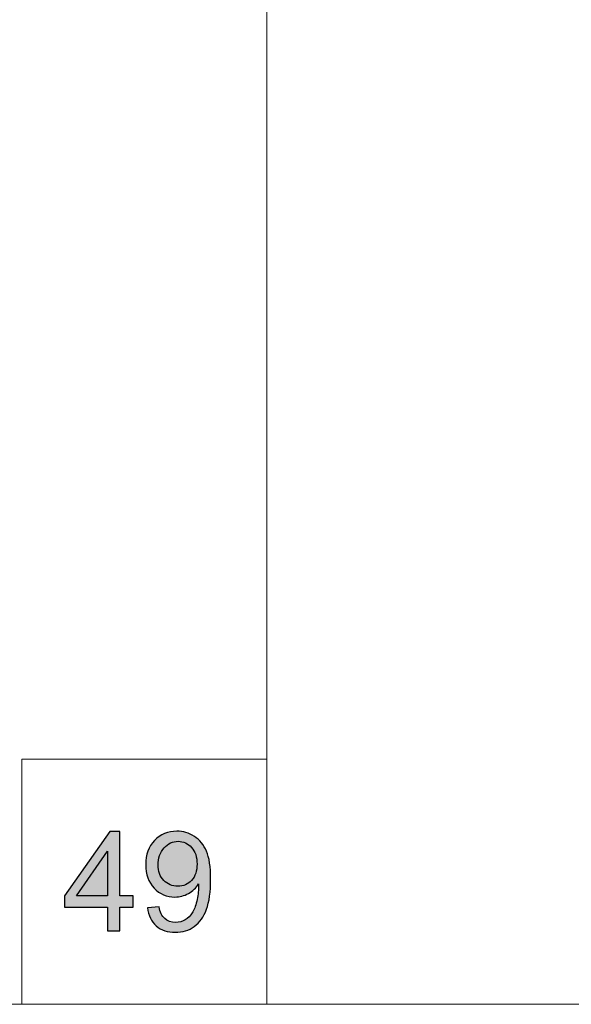
# Model space of a CAD drawing. Units: millimetres. Extents: x -654 to 652, y -308 to 317.
# Drawn here: x 506 to 540, y -308 to -248 of the extents above; entities that cross this region are included whole.
import ezdxf

# ---------------------------------------------------------------- set-up
doc = ezdxf.new("R2010")
doc.units = ezdxf.units.MM
doc.header["$MEASUREMENT"] = 0
doc.layers.add('layer 1', color=7, linetype='Continuous')

msp = doc.modelspace()

# ---------------------------------------------------------------- hatches: boundary and pattern name
at = {"layer": 'layer 1', "true_color": 0x2b2a29}
h = msp.add_hatch(color=250, dxfattribs=at)
edge = h.paths.add_edge_path()
edge.add_spline(control_points=[(511.4565, -303.3712), (511.4565, -303.3712), (511.4565, -301.9234), (511.4565, -301.9234), (511.4565, -301.9234), (508.8234, -301.9234), (508.8234, -301.9234), (508.8234, -301.9234), (508.8234, -301.2376), (508.8234, -301.2376), (508.8234, -301.2376), (511.592, -297.309), (511.592, -297.309), (511.592, -297.309), (512.2016, -297.309), (512.2016, -297.309), (512.2016, -297.309), (512.2016, -301.2376), (512.2016, -301.2376), (512.2016, -301.2376), (513.0229, -301.2376), (513.0229, -301.2376), (513.0229, -301.2376), (513.0229, -301.9234), (513.0229, -301.9234), (513.0229, -301.9234), (512.2016, -301.9234), (512.2016, -301.9234), (512.2016, -301.9234), (512.2016, -303.3712), (512.2016, -303.3712), (512.2016, -303.3712), (511.4565, -303.3712), (511.4565, -303.3712)], knot_values=[0, 0, 0, 0, 0.0909091, 0.0909091, 0.0909091, 0.1818182, 0.1818182, 0.1818182, 0.2727273, 0.2727273, 0.2727273, 0.3636364, 0.3636364, 0.3636364, 0.4545455, 0.4545455, 0.4545455, 0.5454545, 0.5454545, 0.5454545, 0.6363636, 0.6363636, 0.6363636, 0.7272727, 0.7272727, 0.7272727, 0.8181818, 0.8181818, 0.8181818, 0.9090909, 0.9090909, 0.9090909, 1, 1, 1, 1], degree=3, periodic=1)
h = msp.add_hatch(color=250, dxfattribs=at)
edge = h.paths.add_edge_path()
edge.add_spline(control_points=[(513.8964, -301.9657), (513.8964, -301.9657), (514.6076, -301.9065), (514.6076, -301.9065), (514.6682, -302.2422), (514.784, -302.4849), (514.9547, -302.6359), (515.1255, -302.787), (515.3442, -302.8632), (515.6123, -302.8632), (515.8409, -302.8632), (516.0413, -302.8109), (516.2148, -302.7051), (516.3884, -302.6007), (516.5295, -302.461), (516.6382, -302.2845), (516.7468, -302.1097), (516.8385, -301.8726), (516.9133, -301.5747), (516.9881, -301.277), (517.0248, -300.9736), (517.0248, -300.6646), (517.0248, -300.6322), (517.0234, -300.5814), (517.0206, -300.515), (516.8724, -300.7521), (516.6692, -300.9455), (516.4124, -301.0921), (516.1556, -301.2403), (515.8762, -301.3138), (515.577, -301.3138), (515.0761, -301.3138), (514.6527, -301.1318), (514.3056, -300.7677), (513.9599, -300.4049), (513.7863, -299.9253), (513.7863, -299.3297), (513.7863, -298.7145), (513.9669, -298.2205), (514.3296, -297.8452), (514.6908, -297.4712), (515.1438, -297.2836), (515.6899, -297.2836), (516.0822, -297.2836), (516.442, -297.3895), (516.7694, -297.6025), (517.0954, -297.8141), (517.3423, -298.1161), (517.5116, -298.5098), (517.681, -298.9021), (517.7657, -299.4708), (517.7657, -300.2144), (517.7657, -300.9891), (517.6824, -301.6059), (517.5145, -302.0644), (517.3465, -302.5245), (517.0954, -302.873), (516.7638, -303.113), (516.4321, -303.3528), (516.0441, -303.4728), (515.5982, -303.4728), (515.124, -303.4728), (514.7374, -303.3416), (514.4368, -303.0776), (514.1377, -302.8137), (513.957, -302.4426), (513.8964, -301.9657)], knot_values=[0, 0, 0, 0, 0.0454545, 0.0454545, 0.0454545, 0.0909091, 0.0909091, 0.0909091, 0.1363636, 0.1363636, 0.1363636, 0.1818182, 0.1818182, 0.1818182, 0.2272727, 0.2272727, 0.2272727, 0.2727273, 0.2727273, 0.2727273, 0.3181818, 0.3181818, 0.3181818, 0.3636364, 0.3636364, 0.3636364, 0.4090909, 0.4090909, 0.4090909, 0.4545455, 0.4545455, 0.4545455, 0.5, 0.5, 0.5, 0.5454545, 0.5454545, 0.5454545, 0.5909091, 0.5909091, 0.5909091, 0.6363636, 0.6363636, 0.6363636, 0.6818182, 0.6818182, 0.6818182, 0.7272727, 0.7272727, 0.7272727, 0.7727273, 0.7727273, 0.7727273, 0.8181818, 0.8181818, 0.8181818, 0.8636364, 0.8636364, 0.8636364, 0.9090909, 0.9090909, 0.9090909, 0.9545455, 0.9545455, 0.9545455, 1, 1, 1, 1], degree=3, periodic=1)
h = msp.add_hatch(color=250, dxfattribs=at)
edge = h.paths.add_edge_path()
edge.add_spline(control_points=[(516.9359, -299.2916), (516.9359, -298.8654), (516.823, -298.5267), (516.5972, -298.277), (516.3729, -298.0272), (516.0991, -297.9017), (515.7774, -297.9017), (515.4444, -297.9017), (515.1565, -298.0357), (514.9138, -298.3052), (514.6697, -298.5748), (514.5483, -298.9247), (514.5483, -299.3538), (514.5483, -299.739), (514.664, -300.0523), (514.894, -300.292), (515.1255, -300.5333), (515.4133, -300.6534), (515.7562, -300.6534), (516.1005, -300.6534), (516.3828, -300.5333), (516.6043, -300.292), (516.8258, -300.0523), (516.9359, -299.7178), (516.9359, -299.2916)], knot_values=[0, 0, 0, 0, 0.125, 0.125, 0.125, 0.25, 0.25, 0.25, 0.375, 0.375, 0.375, 0.5, 0.5, 0.5, 0.625, 0.625, 0.625, 0.75, 0.75, 0.75, 0.875, 0.875, 0.875, 1, 1, 1, 1], degree=3, periodic=1)
h = msp.add_hatch(color=250, dxfattribs=at)
edge = h.paths.add_edge_path()
edge.add_spline(control_points=[(511.4565, -301.2376), (511.4565, -301.2376), (511.4565, -298.5098), (511.4565, -298.5098), (511.4565, -298.5098), (509.5558, -301.2376), (509.5558, -301.2376), (509.5558, -301.2376), (511.4565, -301.2376), (511.4565, -301.2376)], knot_values=[0, 0, 0, 0, 0.3333333, 0.3333333, 0.3333333, 0.6666667, 0.6666667, 0.6666667, 1, 1, 1, 1], degree=3, periodic=1)

# ---------------------------------------------------------------- linework, layer by layer
at = {"layer": 'layer 1', "color": 250, "lineweight": 9}
for points in [[(390.6642, -182.8781), (390.6642, -182.8781), (521.201, -182.8781), (521.201, -182.8781), (521.201, -182.8781), (521.201, -307.8781), (521.201, -307.8781), (521.201, -307.8781), (390.6642, -307.8781), (390.6642, -307.8781), (390.6642, -307.8781), (390.6642, -182.8781), (390.6642, -182.8781)], [(521.201, -182.8781), (521.201, -182.8781), (651.7378, -182.8781), (651.7378, -182.8781), (651.7378, -182.8781), (651.7378, -307.8781), (651.7378, -307.8781), (651.7378, -307.8781), (521.201, -307.8781), (521.201, -307.8781), (521.201, -307.8781), (521.201, -182.8781), (521.201, -182.8781)], [(506.201, -292.8781), (506.201, -292.8781), (521.201, -292.8781), (521.201, -292.8781), (521.201, -292.8781), (521.201, -307.8781), (521.201, -307.8781), (521.201, -307.8781), (506.201, -307.8781), (506.201, -307.8781), (506.201, -307.8781), (506.201, -292.8781), (506.201, -292.8781)]]:
    msp.add_open_spline(points, degree=3, knots=[0, 0, 0, 0, 0.25, 0.25, 0.25, 0.5, 0.5, 0.5, 0.75, 0.75, 0.75, 1, 1, 1, 1], dxfattribs=at)
at = {"layer": 'layer 1', "color": 250}
for points, knots in [([(511.4565, -303.3712), (511.4565, -303.3712), (511.4565, -301.9234), (511.4565, -301.9234), (511.4565, -301.9234), (508.8234, -301.9234), (508.8234, -301.9234), (508.8234, -301.9234), (508.8234, -301.2376), (508.8234, -301.2376), (508.8234, -301.2376), (511.592, -297.309), (511.592, -297.309), (511.592, -297.309), (512.2016, -297.309), (512.2016, -297.309), (512.2016, -297.309), (512.2016, -301.2376), (512.2016, -301.2376), (512.2016, -301.2376), (513.0229, -301.2376), (513.0229, -301.2376), (513.0229, -301.2376), (513.0229, -301.9234), (513.0229, -301.9234), (513.0229, -301.9234), (512.2016, -301.9234), (512.2016, -301.9234), (512.2016, -301.9234), (512.2016, -303.3712), (512.2016, -303.3712), (512.2016, -303.3712), (511.4565, -303.3712), (511.4565, -303.3712)], [0, 0, 0, 0, 0.0909091, 0.0909091, 0.0909091, 0.1818182, 0.1818182, 0.1818182, 0.2727273, 0.2727273, 0.2727273, 0.3636364, 0.3636364, 0.3636364, 0.4545455, 0.4545455, 0.4545455, 0.5454545, 0.5454545, 0.5454545, 0.6363636, 0.6363636, 0.6363636, 0.7272727, 0.7272727, 0.7272727, 0.8181818, 0.8181818, 0.8181818, 0.9090909, 0.9090909, 0.9090909, 1, 1, 1, 1]), ([(513.8964, -301.9657), (513.8964, -301.9657), (514.6076, -301.9065), (514.6076, -301.9065), (514.6682, -302.2422), (514.784, -302.4849), (514.9547, -302.6359), (515.1255, -302.787), (515.3442, -302.8632), (515.6123, -302.8632), (515.8409, -302.8632), (516.0413, -302.8109), (516.2148, -302.7051), (516.3884, -302.6007), (516.5295, -302.461), (516.6382, -302.2845), (516.7468, -302.1097), (516.8385, -301.8726), (516.9133, -301.5747), (516.9881, -301.277), (517.0248, -300.9736), (517.0248, -300.6646), (517.0248, -300.6322), (517.0234, -300.5814), (517.0206, -300.515), (516.8724, -300.7521), (516.6692, -300.9455), (516.4124, -301.0921), (516.1556, -301.2403), (515.8762, -301.3138), (515.577, -301.3138), (515.0761, -301.3138), (514.6527, -301.1318), (514.3056, -300.7677), (513.9599, -300.4049), (513.7863, -299.9253), (513.7863, -299.3297), (513.7863, -298.7145), (513.9669, -298.2205), (514.3296, -297.8452), (514.6908, -297.4712), (515.1438, -297.2836), (515.6899, -297.2836), (516.0822, -297.2836), (516.442, -297.3895), (516.7694, -297.6025), (517.0954, -297.8141), (517.3423, -298.1161), (517.5116, -298.5098), (517.681, -298.9021), (517.7657, -299.4708), (517.7657, -300.2144), (517.7657, -300.9891), (517.6824, -301.6059), (517.5145, -302.0644), (517.3465, -302.5245), (517.0954, -302.873), (516.7638, -303.113), (516.4321, -303.3528), (516.0441, -303.4728), (515.5982, -303.4728), (515.124, -303.4728), (514.7374, -303.3416), (514.4368, -303.0776), (514.1377, -302.8137), (513.957, -302.4426), (513.8964, -301.9657)], [0, 0, 0, 0, 0.0454545, 0.0454545, 0.0454545, 0.0909091, 0.0909091, 0.0909091, 0.1363636, 0.1363636, 0.1363636, 0.1818182, 0.1818182, 0.1818182, 0.2272727, 0.2272727, 0.2272727, 0.2727273, 0.2727273, 0.2727273, 0.3181818, 0.3181818, 0.3181818, 0.3636364, 0.3636364, 0.3636364, 0.4090909, 0.4090909, 0.4090909, 0.4545455, 0.4545455, 0.4545455, 0.5, 0.5, 0.5, 0.5454545, 0.5454545, 0.5454545, 0.5909091, 0.5909091, 0.5909091, 0.6363636, 0.6363636, 0.6363636, 0.6818182, 0.6818182, 0.6818182, 0.7272727, 0.7272727, 0.7272727, 0.7727273, 0.7727273, 0.7727273, 0.8181818, 0.8181818, 0.8181818, 0.8636364, 0.8636364, 0.8636364, 0.9090909, 0.9090909, 0.9090909, 0.9545455, 0.9545455, 0.9545455, 1, 1, 1, 1]), ([(516.9359, -299.2916), (516.9359, -298.8654), (516.823, -298.5267), (516.5972, -298.277), (516.3729, -298.0272), (516.0991, -297.9017), (515.7774, -297.9017), (515.4444, -297.9017), (515.1565, -298.0357), (514.9138, -298.3052), (514.6697, -298.5748), (514.5483, -298.9247), (514.5483, -299.3538), (514.5483, -299.739), (514.664, -300.0523), (514.894, -300.292), (515.1255, -300.5333), (515.4133, -300.6534), (515.7562, -300.6534), (516.1005, -300.6534), (516.3828, -300.5333), (516.6043, -300.292), (516.8258, -300.0523), (516.9359, -299.7178), (516.9359, -299.2916)], [0, 0, 0, 0, 0.125, 0.125, 0.125, 0.25, 0.25, 0.25, 0.375, 0.375, 0.375, 0.5, 0.5, 0.5, 0.625, 0.625, 0.625, 0.75, 0.75, 0.75, 0.875, 0.875, 0.875, 1, 1, 1, 1]), ([(511.4565, -301.2376), (511.4565, -301.2376), (511.4565, -298.5098), (511.4565, -298.5098), (511.4565, -298.5098), (509.5558, -301.2376), (509.5558, -301.2376), (509.5558, -301.2376), (511.4565, -301.2376), (511.4565, -301.2376)], [0, 0, 0, 0, 0.3333333, 0.3333333, 0.3333333, 0.6666667, 0.6666667, 0.6666667, 1, 1, 1, 1])]:
    msp.add_open_spline(points, degree=3, knots=knots, dxfattribs=at)

doc.saveas('drawing.dxf')
